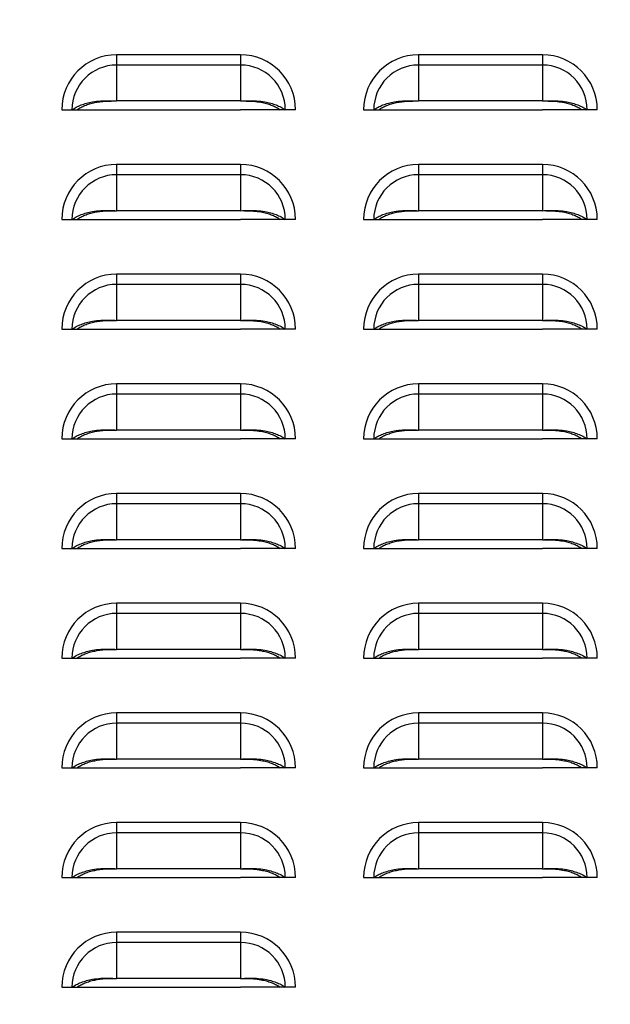
# Model space of a CAD drawing. Units: inches. Extents: x 0 to 25.2, y 0 to 19.3.
# Drawn here: x 16.7 to 17, y 7.2 to 7.8 of the extents above; entities that cross this region are included whole.
import ezdxf

# ---------------------------------------------------------------- set-up
doc = ezdxf.new("R2010")
doc.units = ezdxf.units.IN
doc.header["$LTSCALE"] = 2
doc.header["$MEASUREMENT"] = 0
doc.header["$PDSIZE"] = -1
doc.layers.add('DIM', color=7, linetype='Continuous')
doc.styles.add('SIM1', font='ROMANS')
doc.styles.add('SLDTEXTSTYLE0', font='TXT', dxfattribs={"width": 0.635389})
doc.dimstyles.new('SLDDIMSTYLE0', dxfattribs={"dimtxt": 0.125, "dimasz": 0.13, "dimexe": 0, "dimexo": 0.0625, "dimgap": 0.03125, "dimtad": 0, "dimtih": 1, "dimtoh": 1, "dimdec": 6, "dimlfac": 16, "dimrnd": 1e-09, "dimzin": 12, "dimdsep": 46, "dimtxsty": 'SLDTEXTSTYLE0', "dimsah": 1, "dimcen": 0.09, "dimadec": 0, "dimazin": 3, "dimtfac": 1, "dimtofl": 0, "dimtmove": 0, "dimatfit": 3, "dimfxl": 1, "dimfrac": 2, "dimtolj": 1, "dimtzin": 12, "dimarcsym": 0})

# ---------------------------------------------------------------- blocks, each defined once
blk = doc.blocks.new('*D32')
at = {"layer": 'Defpoints', "color": 0, "transparency": 16777216}
for p in [(14.29018, 8.81687), (17.06322, 8.81687), (17.06322, 5.50437)]:
    blk.add_point(p, dxfattribs=at)
at = {"layer": 'DIM', "color": 0, "lineweight": -2, "transparency": 16777216}
for p, q in [((17.00072, 8.81687), (14.16518, 8.81687)), ((14.29018, 8.68687), (14.29018, 7.28711)), ((14.29018, 5.63437), (14.29018, 7.03413)), ((17.00072, 5.50437), (14.16518, 5.50437))]:
    blk.add_line(p, q, dxfattribs=at)
at = {"layer": 'DIM', "color": 0, "transparency": 16777216}
for points in [[(14.26852, 8.68687), (14.31185, 8.68687), (14.29018, 8.81687)], [(14.26852, 5.63437), (14.31185, 5.63437), (14.29018, 5.50437)]]:
    blk.add_solid(points, dxfattribs=at)
at = {"layer": 'DIM', "color": 0, "transparency": 16777216, "insert": (14.29018, 7.16062), "char_height": 0.125, "attachment_point": 5, "style": 'SIM1'}
blk.add_mtext('\\A1;53.0 [134.6]', dxfattribs=at)

msp = doc.modelspace()

# ---------------------------------------------------------------- linework, layer by layer
at = {"color": 7, "linetype": 'Continuous', "lineweight": 25}
for p, q in [((16.72509811, 7.75587108), (16.72509811, 7.75005676)), ((16.79572311, 7.75587108), (16.72509811, 7.75587108)), ((16.79572311, 7.75587108), (16.79572311, 7.75005676)), ((16.89697311, 7.75587108), (16.89697311, 7.75005676)), ((16.96759811, 7.75587108), (16.89697311, 7.75587108)), ((16.96759811, 7.75587108), (16.96759811, 7.75005676)), ((16.72509811, 7.75005676), (16.72509811, 7.72956986)), ((16.79572311, 7.75005676), (16.72509811, 7.75005676)), ((16.79572311, 7.75005676), (16.79572311, 7.72956986)), ((16.89697311, 7.75005676), (16.89697311, 7.72956986)), ((16.96759811, 7.75005676), (16.89697311, 7.75005676)), ((16.96759811, 7.75005676), (16.96759811, 7.72956986)), ((16.79572311, 7.72956986), (16.72509811, 7.72956986)), ((16.96759811, 7.72956986), (16.89697311, 7.72956986)), ((16.69384811, 7.72462108), (16.69966243, 7.72462108)), ((16.69966243, 7.72462108), (16.70256904, 7.72462108)), ((16.70251353, 7.72462108), (16.72509811, 7.72462108)), ((16.72509811, 7.72462108), (16.79572311, 7.72462108)), ((16.81830768, 7.72462108), (16.79572311, 7.72462108)), ((16.82115879, 7.72462108), (16.81825218, 7.72462108)), ((16.82697311, 7.72462108), (16.82115879, 7.72462108)), ((16.86572311, 7.72462108), (16.87153743, 7.72462108)), ((16.87153743, 7.72462108), (16.87444404, 7.72462108)), ((16.87438853, 7.72462108), (16.89697311, 7.72462108)), ((16.89697311, 7.72462108), (16.96759811, 7.72462108)), ((16.99018268, 7.72462108), (16.96759811, 7.72462108)), ((16.99303379, 7.72462108), (16.99012718, 7.72462108)), ((16.99884811, 7.72462108), (16.99303379, 7.72462108)), ((16.72509811, 7.69337108), (16.72509811, 7.68755676)), ((16.79572311, 7.69337108), (16.72509811, 7.69337108)), ((16.79572311, 7.69337108), (16.79572311, 7.68755676)), ((16.89697311, 7.69337108), (16.89697311, 7.68755676)), ((16.96759811, 7.69337108), (16.89697311, 7.69337108)), ((16.96759811, 7.69337108), (16.96759811, 7.68755676)), ((16.72509811, 7.68755676), (16.72509811, 7.66706986)), ((16.79572311, 7.68755676), (16.72509811, 7.68755676)), ((16.79572311, 7.68755676), (16.79572311, 7.66706986)), ((16.89697311, 7.68755676), (16.89697311, 7.66706986)), ((16.96759811, 7.68755676), (16.89697311, 7.68755676)), ((16.96759811, 7.68755676), (16.96759811, 7.66706986)), ((16.79572311, 7.66706986), (16.72509811, 7.66706986)), ((16.96759811, 7.66706986), (16.89697311, 7.66706986)), ((16.69384811, 7.66212108), (16.69966243, 7.66212108)), ((16.69966243, 7.66212108), (16.70256904, 7.66212108)), ((16.70251353, 7.66212108), (16.72509811, 7.66212108)), ((16.72509811, 7.66212108), (16.79572311, 7.66212108)), ((16.81830768, 7.66212108), (16.79572311, 7.66212108)), ((16.82115879, 7.66212108), (16.81825218, 7.66212108)), ((16.82697311, 7.66212108), (16.82115879, 7.66212108)), ((16.86572311, 7.66212108), (16.87153743, 7.66212108)), ((16.87153743, 7.66212108), (16.87444404, 7.66212108)), ((16.87438853, 7.66212108), (16.89697311, 7.66212108)), ((16.89697311, 7.66212108), (16.96759811, 7.66212108)), ((16.99018268, 7.66212108), (16.96759811, 7.66212108)), ((16.99303379, 7.66212108), (16.99012718, 7.66212108)), ((16.99884811, 7.66212108), (16.99303379, 7.66212108)), ((16.72509811, 7.63087108), (16.72509811, 7.62505676)), ((16.79572311, 7.63087108), (16.72509811, 7.63087108)), ((16.79572311, 7.63087108), (16.79572311, 7.62505676)), ((16.89697311, 7.63087108), (16.89697311, 7.62505676)), ((16.96759811, 7.63087108), (16.89697311, 7.63087108)), ((16.96759811, 7.63087108), (16.96759811, 7.62505676)), ((16.72509811, 7.62505676), (16.72509811, 7.60456986)), ((16.79572311, 7.62505676), (16.72509811, 7.62505676)), ((16.79572311, 7.62505676), (16.79572311, 7.60456986)), ((16.89697311, 7.62505676), (16.89697311, 7.60456986)), ((16.96759811, 7.62505676), (16.89697311, 7.62505676)), ((16.96759811, 7.62505676), (16.96759811, 7.60456986)), ((16.79572311, 7.60456986), (16.72509811, 7.60456986)), ((16.96759811, 7.60456986), (16.89697311, 7.60456986)), ((16.69384811, 7.59962108), (16.69966243, 7.59962108)), ((16.69966243, 7.59962108), (16.70256904, 7.59962108)), ((16.70251353, 7.59962108), (16.72509811, 7.59962108)), ((16.72509811, 7.59962108), (16.79572311, 7.59962108)), ((16.81830768, 7.59962108), (16.79572311, 7.59962108)), ((16.82115879, 7.59962108), (16.81825218, 7.59962108)), ((16.82697311, 7.59962108), (16.82115879, 7.59962108)), ((16.86572311, 7.59962108), (16.87153743, 7.59962108)), ((16.87153743, 7.59962108), (16.87444404, 7.59962108)), ((16.87438853, 7.59962108), (16.89697311, 7.59962108)), ((16.89697311, 7.59962108), (16.96759811, 7.59962108)), ((16.99018268, 7.59962108), (16.96759811, 7.59962108)), ((16.99303379, 7.59962108), (16.99012718, 7.59962108)), ((16.99884811, 7.59962108), (16.99303379, 7.59962108)), ((16.72509811, 7.56837108), (16.72509811, 7.56255676)), ((16.79572311, 7.56837108), (16.72509811, 7.56837108)), ((16.79572311, 7.56837108), (16.79572311, 7.56255676)), ((16.89697311, 7.56837108), (16.89697311, 7.56255676)), ((16.96759811, 7.56837108), (16.89697311, 7.56837108)), ((16.96759811, 7.56837108), (16.96759811, 7.56255676)), ((16.72509811, 7.56255676), (16.72509811, 7.54206986)), ((16.79572311, 7.56255676), (16.72509811, 7.56255676)), ((16.79572311, 7.56255676), (16.79572311, 7.54206986)), ((16.89697311, 7.56255676), (16.89697311, 7.54206986)), ((16.96759811, 7.56255676), (16.89697311, 7.56255676)), ((16.96759811, 7.56255676), (16.96759811, 7.54206986)), ((16.79572311, 7.54206986), (16.72509811, 7.54206986)), ((16.96759811, 7.54206986), (16.89697311, 7.54206986)), ((16.69384811, 7.53712108), (16.69966243, 7.53712108)), ((16.69966243, 7.53712108), (16.70256904, 7.53712108)), ((16.70251353, 7.53712108), (16.72509811, 7.53712108)), ((16.72509811, 7.53712108), (16.79572311, 7.53712108)), ((16.81830768, 7.53712108), (16.79572311, 7.53712108)), ((16.82115879, 7.53712108), (16.81825218, 7.53712108)), ((16.82697311, 7.53712108), (16.82115879, 7.53712108)), ((16.86572311, 7.53712108), (16.87153743, 7.53712108)), ((16.87153743, 7.53712108), (16.87444404, 7.53712108)), ((16.87438853, 7.53712108), (16.89697311, 7.53712108)), ((16.89697311, 7.53712108), (16.96759811, 7.53712108)), ((16.99018268, 7.53712108), (16.96759811, 7.53712108)), ((16.99303379, 7.53712108), (16.99012718, 7.53712108)), ((16.99884811, 7.53712108), (16.99303379, 7.53712108)), ((16.72509811, 7.50587108), (16.72509811, 7.50005676)), ((16.79572311, 7.50587108), (16.72509811, 7.50587108)), ((16.79572311, 7.50587108), (16.79572311, 7.50005676)), ((16.89697311, 7.50587108), (16.89697311, 7.50005676)), ((16.96759811, 7.50587108), (16.89697311, 7.50587108)), ((16.96759811, 7.50587108), (16.96759811, 7.50005676)), ((16.72509811, 7.50005676), (16.72509811, 7.47956986)), ((16.79572311, 7.50005676), (16.72509811, 7.50005676)), ((16.79572311, 7.50005676), (16.79572311, 7.47956986)), ((16.89697311, 7.50005676), (16.89697311, 7.47956986)), ((16.96759811, 7.50005676), (16.89697311, 7.50005676)), ((16.96759811, 7.50005676), (16.96759811, 7.47956986)), ((16.79572311, 7.47956986), (16.72509811, 7.47956986)), ((16.96759811, 7.47956986), (16.89697311, 7.47956986)), ((16.69384811, 7.47462108), (16.69966243, 7.47462108)), ((16.69966243, 7.47462108), (16.70256904, 7.47462108)), ((16.70251353, 7.47462108), (16.72509811, 7.47462108)), ((16.72509811, 7.47462108), (16.79572311, 7.47462108)), ((16.81830768, 7.47462108), (16.79572311, 7.47462108)), ((16.82115879, 7.47462108), (16.81825218, 7.47462108)), ((16.82697311, 7.47462108), (16.82115879, 7.47462108)), ((16.86572311, 7.47462108), (16.87153743, 7.47462108)), ((16.87153743, 7.47462108), (16.87444404, 7.47462108)), ((16.87438853, 7.47462108), (16.89697311, 7.47462108)), ((16.89697311, 7.47462108), (16.96759811, 7.47462108)), ((16.99018268, 7.47462108), (16.96759811, 7.47462108)), ((16.99303379, 7.47462108), (16.99012718, 7.47462108)), ((16.99884811, 7.47462108), (16.99303379, 7.47462108)), ((16.72509811, 7.44337108), (16.72509811, 7.43755676)), ((16.79572311, 7.44337108), (16.72509811, 7.44337108)), ((16.79572311, 7.44337108), (16.79572311, 7.43755676)), ((16.89697311, 7.44337108), (16.89697311, 7.43755676)), ((16.96759811, 7.44337108), (16.89697311, 7.44337108)), ((16.96759811, 7.44337108), (16.96759811, 7.43755676)), ((16.72509811, 7.43755676), (16.72509811, 7.41706986)), ((16.79572311, 7.43755676), (16.72509811, 7.43755676)), ((16.79572311, 7.43755676), (16.79572311, 7.41706986)), ((16.89697311, 7.43755676), (16.89697311, 7.41706986)), ((16.96759811, 7.43755676), (16.89697311, 7.43755676)), ((16.96759811, 7.43755676), (16.96759811, 7.41706986)), ((16.69384811, 7.41212108), (16.69966243, 7.41212108)), ((16.69966243, 7.41212108), (16.70256904, 7.41212108)), ((16.70251353, 7.41212108), (16.72509811, 7.41212108)), ((16.79572311, 7.41706986), (16.72509811, 7.41706986)), ((16.72509811, 7.41212108), (16.79572311, 7.41212108)), ((16.81830768, 7.41212108), (16.79572311, 7.41212108)), ((16.82115879, 7.41212108), (16.81825218, 7.41212108)), ((16.82697311, 7.41212108), (16.82115879, 7.41212108)), ((16.86572311, 7.41212108), (16.87153743, 7.41212108)), ((16.87153743, 7.41212108), (16.87444404, 7.41212108)), ((16.87438853, 7.41212108), (16.89697311, 7.41212108)), ((16.96759811, 7.41706986), (16.89697311, 7.41706986)), ((16.89697311, 7.41212108), (16.96759811, 7.41212108)), ((16.99018268, 7.41212108), (16.96759811, 7.41212108)), ((16.99303379, 7.41212108), (16.99012718, 7.41212108)), ((16.99884811, 7.41212108), (16.99303379, 7.41212108)), ((16.72509811, 7.38087108), (16.72509811, 7.37505676)), ((16.79572311, 7.38087108), (16.72509811, 7.38087108)), ((16.79572311, 7.38087108), (16.79572311, 7.37505676)), ((16.89697311, 7.38087108), (16.89697311, 7.37505676)), ((16.96759811, 7.38087108), (16.89697311, 7.38087108)), ((16.96759811, 7.38087108), (16.96759811, 7.37505676)), ((16.72509811, 7.37505676), (16.72509811, 7.35456986)), ((16.79572311, 7.37505676), (16.72509811, 7.37505676)), ((16.79572311, 7.37505676), (16.79572311, 7.35456986)), ((16.89697311, 7.37505676), (16.89697311, 7.35456986)), ((16.96759811, 7.37505676), (16.89697311, 7.37505676)), ((16.96759811, 7.37505676), (16.96759811, 7.35456986)), ((16.79572311, 7.35456986), (16.72509811, 7.35456986)), ((16.96759811, 7.35456986), (16.89697311, 7.35456986)), ((16.69384811, 7.34962108), (16.69966243, 7.34962108)), ((16.69966243, 7.34962108), (16.70256904, 7.34962108)), ((16.70251353, 7.34962108), (16.72509811, 7.34962108)), ((16.72509811, 7.34962108), (16.79572311, 7.34962108)), ((16.81830768, 7.34962108), (16.79572311, 7.34962108)), ((16.82115879, 7.34962108), (16.81825218, 7.34962108)), ((16.82697311, 7.34962108), (16.82115879, 7.34962108)), ((16.86572311, 7.34962108), (16.87153743, 7.34962108)), ((16.87153743, 7.34962108), (16.87444404, 7.34962108)), ((16.87438853, 7.34962108), (16.89697311, 7.34962108)), ((16.89697311, 7.34962108), (16.96759811, 7.34962108)), ((16.99018268, 7.34962108), (16.96759811, 7.34962108)), ((16.99303379, 7.34962108), (16.99012718, 7.34962108)), ((16.99884811, 7.34962108), (16.99303379, 7.34962108)), ((16.72509811, 7.31837108), (16.72509811, 7.31255676)), ((16.79572311, 7.31837108), (16.72509811, 7.31837108)), ((16.79572311, 7.31837108), (16.79572311, 7.31255676)), ((16.89697311, 7.31837108), (16.89697311, 7.31255676)), ((16.96759811, 7.31837108), (16.89697311, 7.31837108)), ((16.96759811, 7.31837108), (16.96759811, 7.31255676)), ((16.72509811, 7.31255676), (16.72509811, 7.29206986)), ((16.79572311, 7.31255676), (16.72509811, 7.31255676)), ((16.79572311, 7.31255676), (16.79572311, 7.29206986)), ((16.89697311, 7.31255676), (16.89697311, 7.29206986)), ((16.96759811, 7.31255676), (16.89697311, 7.31255676)), ((16.96759811, 7.31255676), (16.96759811, 7.29206986)), ((16.79572311, 7.29206986), (16.72509811, 7.29206986)), ((16.96759811, 7.29206986), (16.89697311, 7.29206986)), ((16.69384811, 7.28712108), (16.69966243, 7.28712108)), ((16.69966243, 7.28712108), (16.70256904, 7.28712108)), ((16.70251353, 7.28712108), (16.72509811, 7.28712108)), ((16.72509811, 7.28712108), (16.79572311, 7.28712108)), ((16.81830768, 7.28712108), (16.79572311, 7.28712108)), ((16.82115879, 7.28712108), (16.81825218, 7.28712108)), ((16.82697311, 7.28712108), (16.82115879, 7.28712108)), ((16.86572311, 7.28712108), (16.87153743, 7.28712108)), ((16.87153743, 7.28712108), (16.87444404, 7.28712108)), ((16.87438853, 7.28712108), (16.89697311, 7.28712108)), ((16.89697311, 7.28712108), (16.96759811, 7.28712108)), ((16.99018268, 7.28712108), (16.96759811, 7.28712108)), ((16.99303379, 7.28712108), (16.99012718, 7.28712108)), ((16.99884811, 7.28712108), (16.99303379, 7.28712108)), ((16.72509811, 7.25587108), (16.72509811, 7.25005676)), ((16.79572311, 7.25587108), (16.72509811, 7.25587108)), ((16.79572311, 7.25587108), (16.79572311, 7.25005676)), ((16.72509811, 7.25005676), (16.72509811, 7.22956986)), ((16.79572311, 7.25005676), (16.72509811, 7.25005676)), ((16.79572311, 7.25005676), (16.79572311, 7.22956986)), ((16.79572311, 7.22956986), (16.72509811, 7.22956986)), ((16.69384811, 7.22462108), (16.69966243, 7.22462108)), ((16.69966243, 7.22462108), (16.70256904, 7.22462108)), ((16.70251353, 7.22462108), (16.72509811, 7.22462108)), ((16.72509811, 7.22462108), (16.79572311, 7.22462108)), ((16.81830768, 7.22462108), (16.79572311, 7.22462108)), ((16.82115879, 7.22462108), (16.81825218, 7.22462108)), ((16.82697311, 7.22462108), (16.82115879, 7.22462108))]:
    msp.add_line(p, q, dxfattribs=at)
for centre, radius, start, end in [((16.72509811, 7.72462108), 0.03125, 90, 180), ((16.79572311, 7.72462108), 0.03125, 0, 90), ((16.89697311, 7.72462108), 0.03125, 90, 180), ((16.96759811, 7.72462108), 0.03125, 0, 90), ((16.72509811, 7.72462108), 0.02543568, 90, 180), ((16.79572311, 7.72462108), 0.02543568, 0, 90), ((16.89697311, 7.72462108), 0.02543568, 90, 180), ((16.96759811, 7.72462108), 0.02543568, 0, 90), ((16.72509811, 7.66212108), 0.03125, 90, 180), ((16.79572311, 7.66212108), 0.03125, 0, 90), ((16.89697311, 7.66212108), 0.03125, 90, 180), ((16.96759811, 7.66212108), 0.03125, 0, 90), ((16.72509811, 7.66212108), 0.02543568, 90, 180), ((16.79572311, 7.66212108), 0.02543568, 0, 90), ((16.89697311, 7.66212108), 0.02543568, 90, 180), ((16.96759811, 7.66212108), 0.02543568, 0, 90), ((16.72509811, 7.59962108), 0.03125, 90, 180), ((16.79572311, 7.59962108), 0.03125, 0, 90), ((16.89697311, 7.59962108), 0.03125, 90, 180), ((16.96759811, 7.59962108), 0.03125, 0, 90), ((16.72509811, 7.59962108), 0.02543568, 90, 180), ((16.79572311, 7.59962108), 0.02543568, 0, 90), ((16.89697311, 7.59962108), 0.02543568, 90, 180), ((16.96759811, 7.59962108), 0.02543568, 0, 90), ((16.72509811, 7.53712108), 0.03125, 90, 180), ((16.79572311, 7.53712108), 0.03125, 0, 90), ((16.89697311, 7.53712108), 0.03125, 90, 180), ((16.96759811, 7.53712108), 0.03125, 0, 90), ((16.72509811, 7.53712108), 0.02543568, 90, 180), ((16.79572311, 7.53712108), 0.02543568, 0, 90), ((16.89697311, 7.53712108), 0.02543568, 90, 180), ((16.96759811, 7.53712108), 0.02543568, 0, 90), ((16.72509811, 7.47462108), 0.03125, 90, 180), ((16.79572311, 7.47462108), 0.03125, 0, 90), ((16.89697311, 7.47462108), 0.03125, 90, 180), ((16.96759811, 7.47462108), 0.03125, 0, 90), ((16.72509811, 7.47462108), 0.02543568, 90, 180), ((16.79572311, 7.47462108), 0.02543568, 0, 90), ((16.89697311, 7.47462108), 0.02543568, 90, 180), ((16.96759811, 7.47462108), 0.02543568, 0, 90), ((16.72509811, 7.41212108), 0.03125, 90, 180), ((16.79572311, 7.41212108), 0.03125, 0, 90), ((16.89697311, 7.41212108), 0.03125, 90, 180), ((16.96759811, 7.41212108), 0.03125, 0, 90), ((16.72509811, 7.41212108), 0.02543568, 90, 180), ((16.79572311, 7.41212108), 0.02543568, 0, 90), ((16.89697311, 7.41212108), 0.02543568, 90, 180), ((16.96759811, 7.41212108), 0.02543568, 0, 90), ((16.72509811, 7.34962108), 0.03125, 90, 180), ((16.79572311, 7.34962108), 0.03125, 0, 90), ((16.89697311, 7.34962108), 0.03125, 90, 180), ((16.96759811, 7.34962108), 0.03125, 0, 90), ((16.72509811, 7.34962108), 0.02543568, 90, 180), ((16.79572311, 7.34962108), 0.02543568, 0, 90), ((16.89697311, 7.34962108), 0.02543568, 90, 180), ((16.96759811, 7.34962108), 0.02543568, 0, 90), ((16.72509811, 7.28712108), 0.03125, 90, 180), ((16.79572311, 7.28712108), 0.03125, 0, 90), ((16.89697311, 7.28712108), 0.03125, 90, 180), ((16.96759811, 7.28712108), 0.03125, 0, 90), ((16.72509811, 7.28712108), 0.02543568, 90, 180), ((16.79572311, 7.28712108), 0.02543568, 0, 90), ((16.89697311, 7.28712108), 0.02543568, 90, 180), ((16.96759811, 7.28712108), 0.02543568, 0, 90), ((16.72509811, 7.22462108), 0.03125, 90, 180), ((16.79572311, 7.22462108), 0.03125, 0, 90), ((16.72509811, 7.22462108), 0.02543568, 90, 180), ((16.79572311, 7.22462108), 0.02543568, 0, 90)]:
    msp.add_arc(centre, radius, start, end, dxfattribs=at)
for points, knots in [([(16.69966243, 7.72462108), (16.7004447, 7.72511362), (16.70200756, 7.72609766), (16.70482916, 7.72733043), (16.70792349, 7.72834656), (16.71166461, 7.72919585), (16.71595863, 7.72974509), (16.72062689, 7.72977038), (16.72363677, 7.7296354), (16.72509811, 7.72956986)], [0, 0, 0, 0, 0.128538026, 0.256801119, 0.385199704, 0.512480557, 0.685588205, 0.84734847, 1, 1, 1, 1]), ([(16.70256904, 7.72462108), (16.70324065, 7.72505807), (16.70458284, 7.72593138), (16.70700939, 7.72703767), (16.70967586, 7.72796402), (16.71351891, 7.72892314), (16.71873584, 7.72958132), (16.72297749, 7.72957368), (16.72509811, 7.72956986)], [0, 0, 0, 0, 0.12536866, 0.250544106, 0.375999516, 0.500649102, 0.750348525, 1, 1, 1, 1]), ([(16.79572311, 7.72956986), (16.79719314, 7.72963598), (16.80021742, 7.72977201), (16.80488677, 7.72974277), (16.80917979, 7.72919157), (16.81290432, 7.72834455), (16.81599094, 7.72733014), (16.81880679, 7.72610137), (16.82037197, 7.72511628), (16.82115879, 7.72462108)], [0, 0, 0, 0, 0.1535587388, 0.3159135066, 0.487645759, 0.6157732135, 0.7428860912, 0.8707489387, 1, 1, 1, 1]), ([(16.79572311, 7.72956986), (16.79713809, 7.72957327), (16.79994212, 7.72958002), (16.80417163, 7.72934093), (16.80792868, 7.72876631), (16.81115144, 7.7279624), (16.81381077, 7.72703737), (16.8162325, 7.7259347), (16.81757667, 7.72506044), (16.81825218, 7.72462108)], [0, 0, 0, 0, 0.166781518, 0.330505202, 0.499705571, 0.625124885, 0.749266139, 0.873993836, 1, 1, 1, 1]), ([(16.87153743, 7.72462108), (16.8723197, 7.72511362), (16.87388256, 7.72609766), (16.87670416, 7.72733043), (16.87979849, 7.72834656), (16.88353961, 7.72919585), (16.88783363, 7.72974509), (16.89250189, 7.72977038), (16.89551177, 7.7296354), (16.89697311, 7.72956986)], [0, 0, 0, 0, 0.128538026, 0.256801119, 0.385199704, 0.512480557, 0.685588205, 0.84734847, 1, 1, 1, 1]), ([(16.87444404, 7.72462108), (16.87511565, 7.72505807), (16.87645784, 7.72593138), (16.87888439, 7.72703767), (16.88155086, 7.72796402), (16.88539391, 7.72892314), (16.89061084, 7.72958132), (16.89485249, 7.72957368), (16.89697311, 7.72956986)], [0, 0, 0, 0, 0.12536866, 0.250544106, 0.375999516, 0.500649102, 0.750348525, 1, 1, 1, 1]), ([(16.96759811, 7.72956986), (16.96906814, 7.72963598), (16.97209242, 7.72977201), (16.97676177, 7.72974277), (16.98105479, 7.72919157), (16.98477932, 7.72834455), (16.98786594, 7.72733014), (16.99068179, 7.72610137), (16.99224697, 7.72511628), (16.99303379, 7.72462108)], [0, 0, 0, 0, 0.153558739, 0.315913507, 0.487645759, 0.615773214, 0.742886091, 0.870748939, 1, 1, 1, 1]), ([(16.96759811, 7.72956986), (16.96901309, 7.72957327), (16.97181712, 7.72958002), (16.97604663, 7.72934093), (16.97980368, 7.72876631), (16.98302644, 7.7279624), (16.98568577, 7.72703737), (16.9881075, 7.7259347), (16.98945167, 7.72506044), (16.99012718, 7.72462108)], [0, 0, 0, 0, 0.166781518, 0.330505202, 0.499705571, 0.625124885, 0.749266139, 0.873993836, 1, 1, 1, 1]), ([(16.69966243, 7.66212108), (16.7004447, 7.66261362), (16.70200756, 7.66359766), (16.70482916, 7.66483043), (16.70792349, 7.66584656), (16.71166461, 7.66669585), (16.71595863, 7.66724509), (16.72062689, 7.66727038), (16.72363677, 7.6671354), (16.72509811, 7.66706986)], [0, 0, 0, 0, 0.128538026, 0.256801119, 0.385199704, 0.512480557, 0.685588205, 0.84734847, 1, 1, 1, 1]), ([(16.70256904, 7.66212108), (16.70324065, 7.66255807), (16.70458284, 7.66343138), (16.70700939, 7.66453767), (16.70967586, 7.66546402), (16.71351891, 7.66642314), (16.71873584, 7.66708132), (16.72297749, 7.66707368), (16.72509811, 7.66706986)], [0, 0, 0, 0, 0.12536866, 0.250544106, 0.375999516, 0.500649102, 0.750348525, 1, 1, 1, 1]), ([(16.79572311, 7.66706986), (16.79719314, 7.66713598), (16.80021742, 7.66727201), (16.80488677, 7.66724277), (16.80917979, 7.66669157), (16.81290432, 7.66584455), (16.81599094, 7.66483014), (16.81880679, 7.66360137), (16.82037197, 7.66261628), (16.82115879, 7.66212108)], [0, 0, 0, 0, 0.1535587388, 0.3159135066, 0.487645759, 0.6157732135, 0.7428860912, 0.8707489387, 1, 1, 1, 1]), ([(16.79572311, 7.66706986), (16.79713809, 7.66707327), (16.79994212, 7.66708002), (16.80417163, 7.66684093), (16.80792868, 7.66626631), (16.81115144, 7.6654624), (16.81381077, 7.66453737), (16.8162325, 7.6634347), (16.81757667, 7.66256044), (16.81825218, 7.66212108)], [0, 0, 0, 0, 0.166781518, 0.330505202, 0.499705571, 0.625124885, 0.749266139, 0.873993836, 1, 1, 1, 1]), ([(16.87153743, 7.66212108), (16.8723197, 7.66261362), (16.87388256, 7.66359766), (16.87670416, 7.66483043), (16.87979849, 7.66584656), (16.88353961, 7.66669585), (16.88783363, 7.66724509), (16.89250189, 7.66727038), (16.89551177, 7.6671354), (16.89697311, 7.66706986)], [0, 0, 0, 0, 0.128538026, 0.256801119, 0.385199704, 0.512480557, 0.685588205, 0.84734847, 1, 1, 1, 1]), ([(16.87444404, 7.66212108), (16.87511565, 7.66255807), (16.87645784, 7.66343138), (16.87888439, 7.66453767), (16.88155086, 7.66546402), (16.88539391, 7.66642314), (16.89061084, 7.66708132), (16.89485249, 7.66707368), (16.89697311, 7.66706986)], [0, 0, 0, 0, 0.12536866, 0.250544106, 0.375999516, 0.500649102, 0.750348525, 1, 1, 1, 1]), ([(16.96759811, 7.66706986), (16.96906814, 7.66713598), (16.97209242, 7.66727201), (16.97676177, 7.66724277), (16.98105479, 7.66669157), (16.98477932, 7.66584455), (16.98786594, 7.66483014), (16.99068179, 7.66360137), (16.99224697, 7.66261628), (16.99303379, 7.66212108)], [0, 0, 0, 0, 0.153558739, 0.315913507, 0.487645759, 0.615773214, 0.742886091, 0.870748939, 1, 1, 1, 1]), ([(16.96759811, 7.66706986), (16.96901309, 7.66707327), (16.97181712, 7.66708002), (16.97604663, 7.66684093), (16.97980368, 7.66626631), (16.98302644, 7.6654624), (16.98568577, 7.66453737), (16.9881075, 7.6634347), (16.98945167, 7.66256044), (16.99012718, 7.66212108)], [0, 0, 0, 0, 0.166781518, 0.330505202, 0.499705571, 0.625124885, 0.749266139, 0.873993836, 1, 1, 1, 1]), ([(16.69966243, 7.59962108), (16.7004447, 7.60011362), (16.70200756, 7.60109766), (16.70482916, 7.60233043), (16.70792349, 7.60334656), (16.71166461, 7.60419585), (16.71595863, 7.60474509), (16.72062689, 7.60477038), (16.72363677, 7.6046354), (16.72509811, 7.60456986)], [0, 0, 0, 0, 0.128538026, 0.256801119, 0.385199704, 0.512480557, 0.685588205, 0.84734847, 1, 1, 1, 1]), ([(16.70256904, 7.59962108), (16.70324065, 7.60005807), (16.70458284, 7.60093138), (16.70700939, 7.60203767), (16.70967586, 7.60296402), (16.71351891, 7.60392314), (16.71873584, 7.60458132), (16.72297749, 7.60457368), (16.72509811, 7.60456986)], [0, 0, 0, 0, 0.12536866, 0.250544106, 0.375999516, 0.500649102, 0.750348525, 1, 1, 1, 1]), ([(16.79572311, 7.60456986), (16.79719314, 7.60463598), (16.80021742, 7.60477201), (16.80488677, 7.60474277), (16.80917979, 7.60419157), (16.81290432, 7.60334455), (16.81599094, 7.60233014), (16.81880679, 7.60110137), (16.82037197, 7.60011628), (16.82115879, 7.59962108)], [0, 0, 0, 0, 0.153558739, 0.315913507, 0.487645759, 0.615773214, 0.742886091, 0.870748939, 1, 1, 1, 1]), ([(16.79572311, 7.60456986), (16.79713809, 7.60457327), (16.79994212, 7.60458002), (16.80417163, 7.60434093), (16.80792868, 7.60376631), (16.81115144, 7.6029624), (16.81381077, 7.60203737), (16.8162325, 7.6009347), (16.81757667, 7.60006044), (16.81825218, 7.59962108)], [0, 0, 0, 0, 0.166781518, 0.330505202, 0.499705571, 0.625124885, 0.749266139, 0.873993836, 1, 1, 1, 1]), ([(16.87153743, 7.59962108), (16.8723197, 7.60011362), (16.87388256, 7.60109766), (16.87670416, 7.60233043), (16.87979849, 7.60334656), (16.88353961, 7.60419585), (16.88783363, 7.60474509), (16.89250189, 7.60477038), (16.89551177, 7.6046354), (16.89697311, 7.60456986)], [0, 0, 0, 0, 0.1285380261, 0.2568011189, 0.3851997042, 0.5124805571, 0.6855882053, 0.8473484696, 1, 1, 1, 1]), ([(16.87444404, 7.59962108), (16.87511565, 7.60005807), (16.87645784, 7.60093138), (16.87888439, 7.60203767), (16.88155086, 7.60296402), (16.88539391, 7.60392314), (16.89061084, 7.60458132), (16.89485249, 7.60457368), (16.89697311, 7.60456986)], [0, 0, 0, 0, 0.12536866, 0.250544106, 0.375999516, 0.500649102, 0.750348525, 1, 1, 1, 1]), ([(16.96759811, 7.60456986), (16.96906814, 7.60463598), (16.97209242, 7.60477201), (16.97676177, 7.60474277), (16.98105479, 7.60419157), (16.98477932, 7.60334455), (16.98786594, 7.60233014), (16.99068179, 7.60110137), (16.99224697, 7.60011628), (16.99303379, 7.59962108)], [0, 0, 0, 0, 0.1535587388, 0.3159135066, 0.487645759, 0.6157732135, 0.7428860912, 0.8707489387, 1, 1, 1, 1]), ([(16.96759811, 7.60456986), (16.96901309, 7.60457327), (16.97181712, 7.60458002), (16.97604663, 7.60434093), (16.97980368, 7.60376631), (16.98302644, 7.6029624), (16.98568577, 7.60203737), (16.9881075, 7.6009347), (16.98945167, 7.60006044), (16.99012718, 7.59962108)], [0, 0, 0, 0, 0.166781518, 0.330505202, 0.499705571, 0.625124885, 0.749266139, 0.873993836, 1, 1, 1, 1]), ([(16.69966243, 7.53712108), (16.7004447, 7.53761362), (16.70200756, 7.53859766), (16.70482916, 7.53983043), (16.70792349, 7.54084656), (16.71166461, 7.54169585), (16.71595863, 7.54224509), (16.72062689, 7.54227038), (16.72363677, 7.5421354), (16.72509811, 7.54206986)], [0, 0, 0, 0, 0.128538026, 0.256801119, 0.385199704, 0.512480557, 0.685588205, 0.84734847, 1, 1, 1, 1]), ([(16.70256904, 7.53712108), (16.70324065, 7.53755807), (16.70458284, 7.53843138), (16.70700939, 7.53953767), (16.70967586, 7.54046402), (16.71351891, 7.54142314), (16.71873584, 7.54208132), (16.72297749, 7.54207368), (16.72509811, 7.54206986)], [0, 0, 0, 0, 0.12536866, 0.250544106, 0.375999516, 0.500649102, 0.750348525, 1, 1, 1, 1]), ([(16.79572311, 7.54206986), (16.79719314, 7.54213598), (16.80021742, 7.54227201), (16.80488677, 7.54224277), (16.80917979, 7.54169157), (16.81290432, 7.54084455), (16.81599094, 7.53983014), (16.81880679, 7.53860137), (16.82037197, 7.53761628), (16.82115879, 7.53712108)], [0, 0, 0, 0, 0.1535587388, 0.3159135066, 0.487645759, 0.6157732135, 0.7428860912, 0.8707489387, 1, 1, 1, 1]), ([(16.79572311, 7.54206986), (16.79713809, 7.54207327), (16.79994212, 7.54208002), (16.80417163, 7.54184093), (16.80792868, 7.54126631), (16.81115144, 7.5404624), (16.81381077, 7.53953737), (16.8162325, 7.5384347), (16.81757667, 7.53756044), (16.81825218, 7.53712108)], [0, 0, 0, 0, 0.166781518, 0.330505202, 0.499705571, 0.625124885, 0.749266139, 0.873993836, 1, 1, 1, 1]), ([(16.87153743, 7.53712108), (16.8723197, 7.53761362), (16.87388256, 7.53859766), (16.87670416, 7.53983043), (16.87979849, 7.54084656), (16.88353961, 7.54169585), (16.88783363, 7.54224509), (16.89250189, 7.54227038), (16.89551177, 7.5421354), (16.89697311, 7.54206986)], [0, 0, 0, 0, 0.1285380261, 0.2568011189, 0.3851997042, 0.5124805571, 0.6855882053, 0.8473484696, 1, 1, 1, 1]), ([(16.87444404, 7.53712108), (16.87511565, 7.53755807), (16.87645784, 7.53843138), (16.87888439, 7.53953767), (16.88155086, 7.54046402), (16.88539391, 7.54142314), (16.89061084, 7.54208132), (16.89485249, 7.54207368), (16.89697311, 7.54206986)], [0, 0, 0, 0, 0.12536866, 0.250544106, 0.375999516, 0.500649102, 0.750348525, 1, 1, 1, 1]), ([(16.96759811, 7.54206986), (16.96906814, 7.54213598), (16.97209242, 7.54227201), (16.97676177, 7.54224277), (16.98105479, 7.54169157), (16.98477932, 7.54084455), (16.98786594, 7.53983014), (16.99068179, 7.53860137), (16.99224697, 7.53761628), (16.99303379, 7.53712108)], [0, 0, 0, 0, 0.1535587388, 0.3159135066, 0.487645759, 0.6157732135, 0.7428860912, 0.8707489387, 1, 1, 1, 1]), ([(16.96759811, 7.54206986), (16.96901309, 7.54207327), (16.97181712, 7.54208002), (16.97604663, 7.54184093), (16.97980368, 7.54126631), (16.98302644, 7.5404624), (16.98568577, 7.53953737), (16.9881075, 7.5384347), (16.98945167, 7.53756044), (16.99012718, 7.53712108)], [0, 0, 0, 0, 0.166781518, 0.330505202, 0.499705571, 0.625124885, 0.749266139, 0.873993836, 1, 1, 1, 1]), ([(16.69966243, 7.47462108), (16.7004447, 7.47511362), (16.70200756, 7.47609766), (16.70482916, 7.47733043), (16.70792349, 7.47834656), (16.71166461, 7.47919585), (16.71595863, 7.47974509), (16.72062689, 7.47977038), (16.72363677, 7.4796354), (16.72509811, 7.47956986)], [0, 0, 0, 0, 0.128538026, 0.256801119, 0.385199704, 0.512480557, 0.685588205, 0.84734847, 1, 1, 1, 1]), ([(16.70256904, 7.47462108), (16.70324065, 7.47505807), (16.70458284, 7.47593138), (16.70700939, 7.47703767), (16.70967586, 7.47796402), (16.71351891, 7.47892314), (16.71873584, 7.47958132), (16.72297749, 7.47957368), (16.72509811, 7.47956986)], [0, 0, 0, 0, 0.12536866, 0.250544106, 0.375999516, 0.500649102, 0.750348525, 1, 1, 1, 1]), ([(16.79572311, 7.47956986), (16.79719314, 7.47963598), (16.80021742, 7.47977201), (16.80488677, 7.47974277), (16.80917979, 7.47919157), (16.81290432, 7.47834455), (16.81599094, 7.47733014), (16.81880679, 7.47610137), (16.82037197, 7.47511628), (16.82115879, 7.47462108)], [0, 0, 0, 0, 0.1535587388, 0.3159135066, 0.487645759, 0.6157732135, 0.7428860912, 0.8707489387, 1, 1, 1, 1]), ([(16.79572311, 7.47956986), (16.79713809, 7.47957327), (16.79994212, 7.47958002), (16.80417163, 7.47934093), (16.80792868, 7.47876631), (16.81115144, 7.4779624), (16.81381077, 7.47703737), (16.8162325, 7.4759347), (16.81757667, 7.47506044), (16.81825218, 7.47462108)], [0, 0, 0, 0, 0.166781518, 0.330505202, 0.499705571, 0.625124885, 0.749266139, 0.873993836, 1, 1, 1, 1]), ([(16.87153743, 7.47462108), (16.8723197, 7.47511362), (16.87388256, 7.47609766), (16.87670416, 7.47733043), (16.87979849, 7.47834656), (16.88353961, 7.47919585), (16.88783363, 7.47974509), (16.89250189, 7.47977038), (16.89551177, 7.4796354), (16.89697311, 7.47956986)], [0, 0, 0, 0, 0.128538026, 0.256801119, 0.385199704, 0.512480557, 0.685588205, 0.84734847, 1, 1, 1, 1]), ([(16.87444404, 7.47462108), (16.87511565, 7.47505807), (16.87645784, 7.47593138), (16.87888439, 7.47703767), (16.88155086, 7.47796402), (16.88539391, 7.47892314), (16.89061084, 7.47958132), (16.89485249, 7.47957368), (16.89697311, 7.47956986)], [0, 0, 0, 0, 0.12536866, 0.250544106, 0.375999516, 0.500649102, 0.750348525, 1, 1, 1, 1]), ([(16.96759811, 7.47956986), (16.96906814, 7.47963598), (16.97209242, 7.47977201), (16.97676177, 7.47974277), (16.98105479, 7.47919157), (16.98477932, 7.47834455), (16.98786594, 7.47733014), (16.99068179, 7.47610137), (16.99224697, 7.47511628), (16.99303379, 7.47462108)], [0, 0, 0, 0, 0.1535587388, 0.3159135066, 0.487645759, 0.6157732135, 0.7428860912, 0.8707489387, 1, 1, 1, 1]), ([(16.96759811, 7.47956986), (16.96901309, 7.47957327), (16.97181712, 7.47958002), (16.97604663, 7.47934093), (16.97980368, 7.47876631), (16.98302644, 7.4779624), (16.98568577, 7.47703737), (16.9881075, 7.4759347), (16.98945167, 7.47506044), (16.99012718, 7.47462108)], [0, 0, 0, 0, 0.166781518, 0.330505202, 0.499705571, 0.625124885, 0.749266139, 0.873993836, 1, 1, 1, 1]), ([(16.69966243, 7.41212108), (16.7004447, 7.41261362), (16.70200756, 7.41359766), (16.70482916, 7.41483043), (16.70792349, 7.41584656), (16.71166461, 7.41669585), (16.71595863, 7.41724509), (16.72062689, 7.41727038), (16.72363677, 7.4171354), (16.72509811, 7.41706986)], [0, 0, 0, 0, 0.128538026, 0.256801119, 0.385199704, 0.512480557, 0.685588205, 0.84734847, 1, 1, 1, 1]), ([(16.70256904, 7.41212108), (16.70324065, 7.41255807), (16.70458284, 7.41343138), (16.70700939, 7.41453767), (16.70967586, 7.41546402), (16.71351891, 7.41642314), (16.71873584, 7.41708132), (16.72297749, 7.41707368), (16.72509811, 7.41706986)], [0, 0, 0, 0, 0.12536866, 0.250544106, 0.375999516, 0.500649102, 0.750348525, 1, 1, 1, 1]), ([(16.79572311, 7.41706986), (16.79719314, 7.41713598), (16.80021742, 7.41727201), (16.80488677, 7.41724277), (16.80917979, 7.41669157), (16.81290432, 7.41584455), (16.81599094, 7.41483014), (16.81880679, 7.41360137), (16.82037197, 7.41261628), (16.82115879, 7.41212108)], [0, 0, 0, 0, 0.153558739, 0.315913507, 0.487645759, 0.615773214, 0.742886091, 0.870748939, 1, 1, 1, 1]), ([(16.79572311, 7.41706986), (16.79713809, 7.41707327), (16.79994212, 7.41708002), (16.80417163, 7.41684093), (16.80792868, 7.41626631), (16.81115144, 7.4154624), (16.81381077, 7.41453737), (16.8162325, 7.4134347), (16.81757667, 7.41256044), (16.81825218, 7.41212108)], [0, 0, 0, 0, 0.166781518, 0.330505202, 0.499705571, 0.625124885, 0.749266139, 0.873993836, 1, 1, 1, 1]), ([(16.87153743, 7.41212108), (16.8723197, 7.41261362), (16.87388256, 7.41359766), (16.87670416, 7.41483043), (16.87979849, 7.41584656), (16.88353961, 7.41669585), (16.88783363, 7.41724509), (16.89250189, 7.41727038), (16.89551177, 7.4171354), (16.89697311, 7.41706986)], [0, 0, 0, 0, 0.1285380261, 0.2568011189, 0.3851997042, 0.5124805571, 0.6855882053, 0.8473484696, 1, 1, 1, 1]), ([(16.87444404, 7.41212108), (16.87511565, 7.41255807), (16.87645784, 7.41343138), (16.87888439, 7.41453767), (16.88155086, 7.41546402), (16.88539391, 7.41642314), (16.89061084, 7.41708132), (16.89485249, 7.41707368), (16.89697311, 7.41706986)], [0, 0, 0, 0, 0.12536866, 0.250544106, 0.375999516, 0.500649102, 0.750348525, 1, 1, 1, 1]), ([(16.96759811, 7.41706986), (16.96906814, 7.41713598), (16.97209242, 7.41727201), (16.97676177, 7.41724277), (16.98105479, 7.41669157), (16.98477932, 7.41584455), (16.98786594, 7.41483014), (16.99068179, 7.41360137), (16.99224697, 7.41261628), (16.99303379, 7.41212108)], [0, 0, 0, 0, 0.1535587388, 0.3159135066, 0.487645759, 0.6157732135, 0.7428860912, 0.8707489387, 1, 1, 1, 1]), ([(16.96759811, 7.41706986), (16.96901309, 7.41707327), (16.97181712, 7.41708002), (16.97604663, 7.41684093), (16.97980368, 7.41626631), (16.98302644, 7.4154624), (16.98568577, 7.41453737), (16.9881075, 7.4134347), (16.98945167, 7.41256044), (16.99012718, 7.41212108)], [0, 0, 0, 0, 0.166781518, 0.330505202, 0.499705571, 0.625124885, 0.749266139, 0.873993836, 1, 1, 1, 1]), ([(16.69966243, 7.34962108), (16.7004447, 7.35011362), (16.70200756, 7.35109766), (16.70482916, 7.35233043), (16.70792349, 7.35334656), (16.71166461, 7.35419585), (16.71595863, 7.35474509), (16.72062689, 7.35477038), (16.72363677, 7.3546354), (16.72509811, 7.35456986)], [0, 0, 0, 0, 0.128538026, 0.256801119, 0.385199704, 0.512480557, 0.685588205, 0.84734847, 1, 1, 1, 1]), ([(16.70256904, 7.34962108), (16.70324065, 7.35005807), (16.70458284, 7.35093138), (16.70700939, 7.35203767), (16.70967586, 7.35296402), (16.71351891, 7.35392314), (16.71873584, 7.35458132), (16.72297749, 7.35457368), (16.72509811, 7.35456986)], [0, 0, 0, 0, 0.12536866, 0.250544106, 0.375999516, 0.500649102, 0.750348525, 1, 1, 1, 1]), ([(16.79572311, 7.35456986), (16.79719314, 7.35463598), (16.80021742, 7.35477201), (16.80488677, 7.35474277), (16.80917979, 7.35419157), (16.81290432, 7.35334455), (16.81599094, 7.35233014), (16.81880679, 7.35110137), (16.82037197, 7.35011628), (16.82115879, 7.34962108)], [0, 0, 0, 0, 0.1535587388, 0.3159135066, 0.487645759, 0.6157732135, 0.7428860912, 0.8707489387, 1, 1, 1, 1]), ([(16.79572311, 7.35456986), (16.79713809, 7.35457327), (16.79994212, 7.35458002), (16.80417163, 7.35434093), (16.80792868, 7.35376631), (16.81115144, 7.3529624), (16.81381077, 7.35203737), (16.8162325, 7.3509347), (16.81757667, 7.35006044), (16.81825218, 7.34962108)], [0, 0, 0, 0, 0.166781518, 0.330505202, 0.499705571, 0.625124885, 0.749266139, 0.873993836, 1, 1, 1, 1]), ([(16.87153743, 7.34962108), (16.8723197, 7.35011362), (16.87388256, 7.35109766), (16.87670416, 7.35233043), (16.87979849, 7.35334656), (16.88353961, 7.35419585), (16.88783363, 7.35474509), (16.89250189, 7.35477038), (16.89551177, 7.3546354), (16.89697311, 7.35456986)], [0, 0, 0, 0, 0.1285380261, 0.2568011189, 0.3851997042, 0.5124805571, 0.6855882053, 0.8473484696, 1, 1, 1, 1]), ([(16.87444404, 7.34962108), (16.87511565, 7.35005807), (16.87645784, 7.35093138), (16.87888439, 7.35203767), (16.88155086, 7.35296402), (16.88539391, 7.35392314), (16.89061084, 7.35458132), (16.89485249, 7.35457368), (16.89697311, 7.35456986)], [0, 0, 0, 0, 0.12536866, 0.250544106, 0.375999516, 0.500649102, 0.750348525, 1, 1, 1, 1]), ([(16.96759811, 7.35456986), (16.96906814, 7.35463598), (16.97209242, 7.35477201), (16.97676177, 7.35474277), (16.98105479, 7.35419157), (16.98477932, 7.35334455), (16.98786594, 7.35233014), (16.99068179, 7.35110137), (16.99224697, 7.35011628), (16.99303379, 7.34962108)], [0, 0, 0, 0, 0.153558739, 0.315913507, 0.487645759, 0.615773214, 0.742886091, 0.870748939, 1, 1, 1, 1]), ([(16.96759811, 7.35456986), (16.96901309, 7.35457327), (16.97181712, 7.35458002), (16.97604663, 7.35434093), (16.97980368, 7.35376631), (16.98302644, 7.3529624), (16.98568577, 7.35203737), (16.9881075, 7.3509347), (16.98945167, 7.35006044), (16.99012718, 7.34962108)], [0, 0, 0, 0, 0.166781518, 0.330505202, 0.499705571, 0.625124885, 0.749266139, 0.873993836, 1, 1, 1, 1]), ([(16.69966243, 7.28712108), (16.7004447, 7.28761362), (16.70200756, 7.28859766), (16.70482916, 7.28983043), (16.70792349, 7.29084656), (16.71166461, 7.29169585), (16.71595863, 7.29224509), (16.72062689, 7.29227038), (16.72363677, 7.2921354), (16.72509811, 7.29206986)], [0, 0, 0, 0, 0.128538026, 0.256801119, 0.385199704, 0.512480557, 0.685588205, 0.84734847, 1, 1, 1, 1]), ([(16.70256904, 7.28712108), (16.70324065, 7.28755807), (16.70458284, 7.28843138), (16.70700939, 7.28953767), (16.70967586, 7.29046402), (16.71351891, 7.29142314), (16.71873584, 7.29208132), (16.72297749, 7.29207368), (16.72509811, 7.29206986)], [0, 0, 0, 0, 0.12536866, 0.250544106, 0.375999516, 0.500649102, 0.750348525, 1, 1, 1, 1]), ([(16.79572311, 7.29206986), (16.79719314, 7.29213598), (16.80021742, 7.29227201), (16.80488677, 7.29224277), (16.80917979, 7.29169157), (16.81290432, 7.29084455), (16.81599094, 7.28983014), (16.81880679, 7.28860137), (16.82037197, 7.28761628), (16.82115879, 7.28712108)], [0, 0, 0, 0, 0.1535587388, 0.3159135066, 0.487645759, 0.6157732135, 0.7428860912, 0.8707489387, 1, 1, 1, 1]), ([(16.79572311, 7.29206986), (16.79713809, 7.29207327), (16.79994212, 7.29208002), (16.80417163, 7.29184093), (16.80792868, 7.29126631), (16.81115144, 7.2904624), (16.81381077, 7.28953737), (16.8162325, 7.2884347), (16.81757667, 7.28756044), (16.81825218, 7.28712108)], [0, 0, 0, 0, 0.166781518, 0.330505202, 0.499705571, 0.625124885, 0.749266139, 0.873993836, 1, 1, 1, 1]), ([(16.87153743, 7.28712108), (16.8723197, 7.28761362), (16.87388256, 7.28859766), (16.87670416, 7.28983043), (16.87979849, 7.29084656), (16.88353961, 7.29169585), (16.88783363, 7.29224509), (16.89250189, 7.29227038), (16.89551177, 7.2921354), (16.89697311, 7.29206986)], [0, 0, 0, 0, 0.1285380261, 0.2568011189, 0.3851997042, 0.5124805571, 0.6855882053, 0.8473484696, 1, 1, 1, 1]), ([(16.87444404, 7.28712108), (16.87511565, 7.28755807), (16.87645784, 7.28843138), (16.87888439, 7.28953767), (16.88155086, 7.29046402), (16.88539391, 7.29142314), (16.89061084, 7.29208132), (16.89485249, 7.29207368), (16.89697311, 7.29206986)], [0, 0, 0, 0, 0.12536866, 0.250544106, 0.375999516, 0.500649102, 0.750348525, 1, 1, 1, 1]), ([(16.96759811, 7.29206986), (16.96906814, 7.29213598), (16.97209242, 7.29227201), (16.97676177, 7.29224277), (16.98105479, 7.29169157), (16.98477932, 7.29084455), (16.98786594, 7.28983014), (16.99068179, 7.28860137), (16.99224697, 7.28761628), (16.99303379, 7.28712108)], [0, 0, 0, 0, 0.153558739, 0.315913507, 0.487645759, 0.615773214, 0.742886091, 0.870748939, 1, 1, 1, 1]), ([(16.96759811, 7.29206986), (16.96901309, 7.29207327), (16.97181712, 7.29208002), (16.97604663, 7.29184093), (16.97980368, 7.29126631), (16.98302644, 7.2904624), (16.98568577, 7.28953737), (16.9881075, 7.2884347), (16.98945167, 7.28756044), (16.99012718, 7.28712108)], [0, 0, 0, 0, 0.166781518, 0.330505202, 0.499705571, 0.625124885, 0.749266139, 0.873993836, 1, 1, 1, 1]), ([(16.69966243, 7.22462108), (16.7004447, 7.22511362), (16.70200756, 7.22609766), (16.70482916, 7.22733043), (16.70792349, 7.22834656), (16.71166461, 7.22919585), (16.71595863, 7.22974509), (16.72062689, 7.22977038), (16.72363677, 7.2296354), (16.72509811, 7.22956986)], [0, 0, 0, 0, 0.128538026, 0.256801119, 0.385199704, 0.512480557, 0.685588205, 0.84734847, 1, 1, 1, 1]), ([(16.70256904, 7.22462108), (16.70324065, 7.22505807), (16.70458284, 7.22593138), (16.70700939, 7.22703767), (16.70967586, 7.22796402), (16.71351891, 7.22892314), (16.71873584, 7.22958132), (16.72297749, 7.22957368), (16.72509811, 7.22956986)], [0, 0, 0, 0, 0.12536866, 0.250544106, 0.375999516, 0.500649102, 0.750348525, 1, 1, 1, 1]), ([(16.79572311, 7.22956986), (16.79719314, 7.22963598), (16.80021742, 7.22977201), (16.80488677, 7.22974277), (16.80917979, 7.22919157), (16.81290432, 7.22834455), (16.81599094, 7.22733014), (16.81880679, 7.22610137), (16.82037197, 7.22511628), (16.82115879, 7.22462108)], [0, 0, 0, 0, 0.153558739, 0.315913507, 0.487645759, 0.615773214, 0.742886091, 0.870748939, 1, 1, 1, 1]), ([(16.79572311, 7.22956986), (16.79713809, 7.22957327), (16.79994212, 7.22958002), (16.80417163, 7.22934093), (16.80792868, 7.22876631), (16.81115144, 7.2279624), (16.81381077, 7.22703737), (16.8162325, 7.2259347), (16.81757667, 7.22506044), (16.81825218, 7.22462108)], [0, 0, 0, 0, 0.166781518, 0.330505202, 0.499705571, 0.625124885, 0.749266139, 0.873993836, 1, 1, 1, 1])]:
    msp.add_open_spline(points, degree=3, knots=knots, dxfattribs=at)

# ---------------------------------------------------------------- dimensions: what is measured, and where the dimension line sits
at = {"layer": 'DIM'}
dim = msp.add_linear_dim(base=(14.29018434, 8.81687108), p1=(17.06322311, 5.50437108), p2=(17.06322311, 8.81687108), angle=90, dimstyle='SLDDIMSTYLE0', override={"dimexe": 0.125, "dimdec": 1, "dimzin": 4, "dimtxsty": 'SIM1'}, dxfattribs=at)
dim.commit()
dim.dimension.update_dxf_attribs({"geometry": '*D32', "text_midpoint": (14.29018434, 7.16062108)})

doc.saveas('drawing.dxf')
